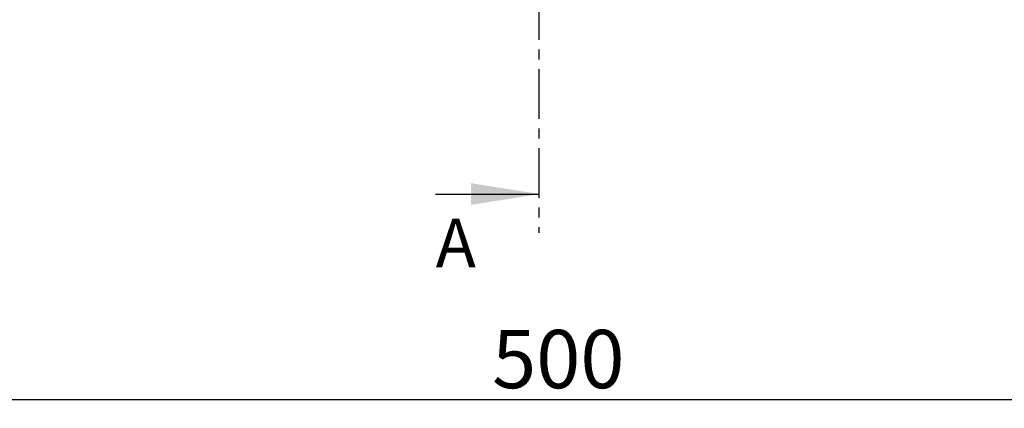
# Model space of a CAD drawing. Units: millimetres. Extents: x 3201 to 4896, y 3608 to 4537.
# Drawn here: x 3397 to 3650, y 3608 to 3708 of the extents above; entities that cross this region are included whole.
import ezdxf

# ---------------------------------------------------------------- set-up
doc = ezdxf.new("R2010")
doc.units = ezdxf.units.MM
doc.linetypes.add('CENTERX2', pattern=[20.32, 12.7, -2.54, 2.54, -2.54])
doc.layers.add('DIMENSION', color=3, linetype='Continuous', true_color=0x00ff00)
doc.layers.add('SECTION_LINES', color=1, linetype='CENTERX2', true_color=0xff0000)
doc.layers.add('NOTES', color=7, linetype='Continuous')
doc.styles.add('SLDTEXTSTYLE0', font='TXT', dxfattribs={"width": 0.605})
doc.dimstyles.new('SLDDIMSTYLE1', dxfattribs={"dimtxt": 5, "dimasz": 5, "dimexe": 0, "dimexo": 0.0625, "dimgap": 1.25, "dimtad": 1, "dimdec": 0, "dimrnd": 1e-09, "dimzin": 12, "dimdsep": 46, "dimtxsty": 'SLDTEXTSTYLE0', "dimsah": 1, "dimcen": 0.09, "dimadec": 0, "dimazin": 3, "dimtfac": 1, "dimtdec": 0, "dimtmove": 0, "dimatfit": 0, "dimfxl": 1, "dimfrac": 2, "dimtolj": 1, "dimtzin": 12, "dimarcsym": 0})

# ---------------------------------------------------------------- blocks, each defined once
blk = doc.blocks.new('*D145')
at = {"layer": 'Defpoints', "color": 0, "transparency": 16777216}
for p in [(3280.73, 3708.04), (3780.73, 3708.04), (3280.73, 3609.89)]:
    blk.add_point(p, dxfattribs=at)
at = {"layer": 'DIMENSION', "color": 0, "lineweight": -2, "transparency": 16777216}
for p, q in [((3280.73, 3707.98), (3280.73, 3609.89)), ((3780.73, 3707.98), (3780.73, 3609.89)), ((3767.73, 3609.89), (3293.73, 3609.89))]:
    blk.add_line(p, q, dxfattribs=at)
at = {"layer": 'DIMENSION', "color": 0, "transparency": 16777216}
for points in [[(3293.73, 3612.05), (3293.73, 3607.72), (3280.73, 3609.89)], [(3767.73, 3612.05), (3767.73, 3607.72), (3780.73, 3609.89)]]:
    blk.add_solid(points, dxfattribs=at)
at = {"layer": 'DIMENSION', "color": 0, "transparency": 16777216, "insert": (3535.7, 3627.89), "char_height": 15, "attachment_point": 2, "style": 'SLDTEXTSTYLE0'}
blk.add_mtext('\\A1;500', dxfattribs=at)

msp = doc.modelspace()

# ---------------------------------------------------------------- linework, layer by layer
at = {"layer": 'NOTES'}
msp.add_line((3504.13, 3662.84), (3530.73, 3662.84), dxfattribs=at)
msp.add_solid([(3530.73, 3662.84), (3513.23, 3665.64), (3513.23, 3660.04)], dxfattribs=at)
at = {"layer": 'SECTION_LINES'}
msp.add_line((3530.73, 4223.24), (3530.73, 3652.84), dxfattribs=at)

# ---------------------------------------------------------------- texts
at = {"layer": 'NOTES', "insert": (3504.13, 3656.47), "char_height": 12.5, "attachment_point": 1, "style": 'SLDTEXTSTYLE0'}
msp.add_mtext('A', dxfattribs=at)

# ---------------------------------------------------------------- dimensions: what is measured, and where the dimension line sits
at = {"layer": 'DIMENSION'}
dim = msp.add_linear_dim(base=(3280.73, 3609.89), p1=(3780.73, 3708.04), p2=(3280.73, 3708.04), dimstyle='SLDDIMSTYLE1', override={"dimtxt": 15, "dimasz": 13, "dimgap": 3}, dxfattribs=at)
dim.commit()
dim.dimension.update_dxf_attribs({"geometry": '*D145', "text_midpoint": (3535.7, 3609.89), "dimtype": 160})

doc.saveas('drawing.dxf')
